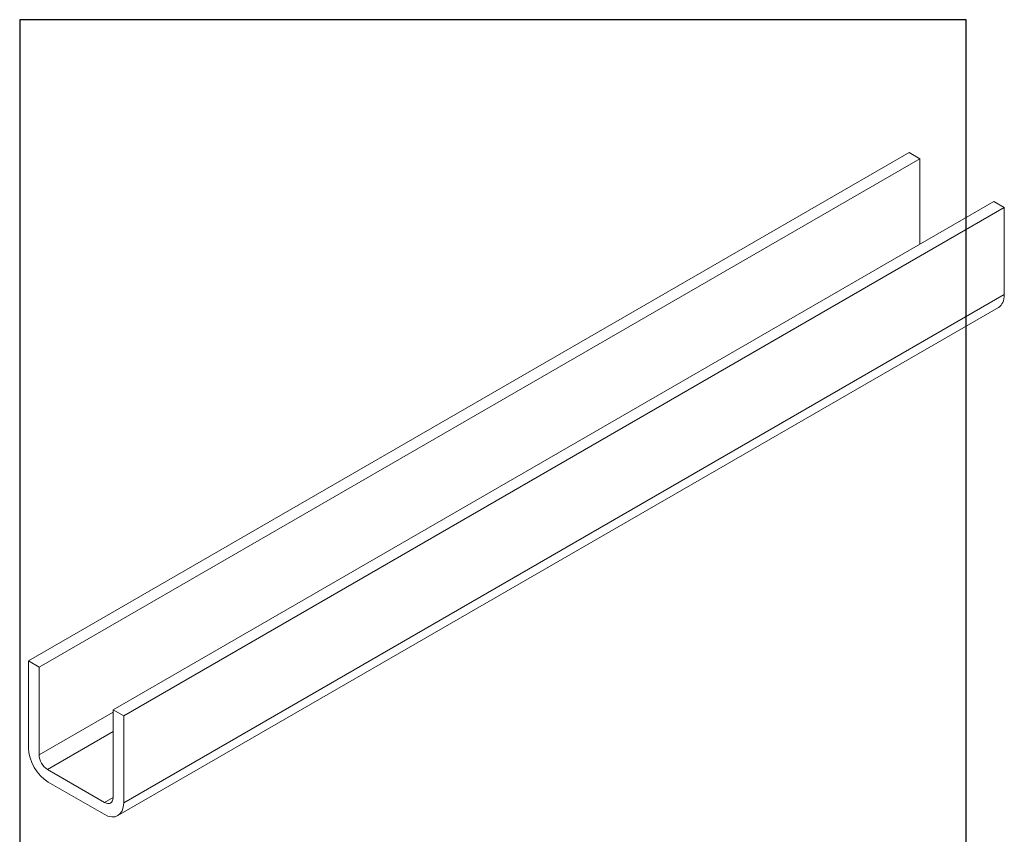
# Model space of a CAD drawing. Units: millimetres. Extents: x 10 to 208, y 10 to 287.
import ezdxf

# ---------------------------------------------------------------- set-up
doc = ezdxf.new("R2010")
doc.units = ezdxf.units.MM
doc.linetypes.add('CONTINUOUS_ACAD', pattern=[0])
doc.linetypes.add('DOUBLE_DASH_TRIPLE_DOT', pattern=[0.3984, 0.1181, -0.0295, 0.1181, -0.0295, 0.0049, -0.0295, 0.0049, -0.0295, 0.0049, -0.0295])
for name, color, linetype, lineweight in [('Hatch', 179, 'Continuous', 9), ('Sketch Geometry(ISO)', 7, 'Continuous', 50), ('Symbols(ISO)', 7, 'Continuous', 25), ('Visible Edges(ISO)', 7, 'Continuous', 18), ('Visible Tangent Edges(ISO)', 7, 'Continuous', 18)]:
    doc.layers.add(name, color=color, linetype=linetype, lineweight=lineweight)
doc.styles.add('Text Style168', font='romans.shx')
doc.styles.add('Text Style169', font='romans.shx')
doc.styles.add('Text Style171', font='romans.shx')
doc.styles.add('Text Style175', font='RomanS.shx')

# ---------------------------------------------------------------- blocks, each defined once
blk = doc.blocks.new('Borders PCH WEB A4')
at = {"layer": 'Hatch'}
h = blk.add_hatch(color=7, dxfattribs=at)
edge = h.paths.add_edge_path()
edge.add_line((85.12442361902842, 29.83952031839042), (90.12021436987985, 29.83952031839042))
edge.add_line((90.12021436987985, 29.83952031839042), (90.12021436987985, 30.31758642010827))
edge.add_line((90.12021436987985, 30.31758642010827), (89.57055771862744, 30.31758642010827))
edge.add_arc((89.57055771862744, 31.42300045759145), 1.105414037483174, 187.1935992801297, 270, ccw=False)
edge.add_line((88.47384473046571, 31.28457785877812), (88.47384473046571, 35.72725452681895))
edge.add_line((88.47384473046571, 35.72725452681895), (96.1605727076446, 35.72725452681895))
edge.add_line((96.16057270764459, 35.72725452681895), (96.16057270764459, 31.3089677253812))
edge.add_arc((94.99216056273015, 31.49643795118536), 1.183356254872823, 275.0002965615479, 350.8846571626673, ccw=False)
edge.add_line((95.09530295777266, 30.31758525797406), (93.99162909502387, 30.31758525797406))
edge.add_line((93.99162909502387, 30.31758525797407), (93.99162909502387, 29.83951915625621))
edge.add_line((93.99162909502387, 29.83951915625621), (99.53719586151921, 29.83951915625621))
edge.add_line((99.53719586151921, 29.83951915625621), (99.5371958615192, 30.31758525797406))
edge.add_line((99.5371958615192, 30.31758525797407), (98.9674855010898, 30.31758525797406))
edge.add_arc((98.9674855010898, 31.50824222299917), 1.190656965025106, 181.4776343176195, 270, ccw=False)
edge.add_line((97.77722446866589, 31.47753907892596), (97.77722446866588, 40.54104742202703))
edge.add_arc((98.9457575770492, 40.54104742202703), 1.168533108383337, 86.08926454031109, 180, ccw=False)
edge.add_line((99.02545413466942, 41.70685962135053), (99.32922171552742, 41.70685962135053))
edge.add_line((99.32922171552744, 41.70685962135053), (99.32922171552744, 42.14439631375073))
edge.add_line((99.32922171552744, 42.14439631375073), (94.1850959228365, 42.14439631375073))
edge.add_line((94.18509592283648, 42.14439631375073), (94.18509592283648, 41.70685962135053))
edge.add_line((94.18509592283648, 41.70685962135053), (95.06738178839349, 41.70685962135053))
edge.add_arc((95.06646109900245, 40.61274840008619), 1.094111608642142, 0, 89.9517858853174, ccw=False)
edge.add_line((96.16057270764458, 40.61274840008619), (96.16057270764459, 36.45263041054171))
edge.add_line((96.16057270764459, 36.45263041054171), (88.47384473046571, 36.45263041054172))
edge.add_line((88.47384473046573, 36.45263041054172), (88.47384473046571, 40.668399985546))
edge.add_arc((89.51257510724987, 40.668399985546), 1.038730376784162, 88.69180451568548, 180, ccw=False)
edge.add_line((89.53628966942384, 41.70685962135043), (90.12817817732348, 41.70685962135043))
edge.add_line((90.12817817732348, 41.70685962135043), (90.12817817732348, 42.14439631374835))
edge.add_line((90.12817817732348, 42.14439631374835), (85.3245838741066, 42.14439631374839))
edge.add_line((85.3245838741066, 42.14439631374839), (85.32458387410624, 41.70685962135043))
edge.add_line((85.32458387410625, 41.70685962135043), (85.89887128525437, 41.70685962135038))
edge.add_arc((85.78845899867551, 40.77781686597326), 0.935580736412567, 0, 83.22246050162357, ccw=False)
edge.add_line((86.72403973508807, 40.77781686597326), (86.72403973508808, 31.11571726131325))
edge.add_arc((85.89998462560148, 31.14206255560418), 0.8244761354959045, 270, 358.1688600767236, ccw=False)
edge.add_line((85.89998462560148, 30.31758642010828), (85.12442361902842, 30.31758642010828))
edge.add_line((85.12442361902842, 30.31758642010828), (85.12442361902842, 29.83952031839043))
h = blk.add_hatch(color=7, dxfattribs=at)
edge = h.paths.add_edge_path()
edge.add_line((102.1547912193991, 41.97010024424141), (102.154791219399, 41.62746438732523))
edge.add_line((102.154791219399, 41.62746438732523), (103.0602669398916, 41.62746438732523))
edge.add_arc((102.8331600320866, 40.91583622624238), 0.7469887463803611, -1.9346175598540185, 72.30019059474341, ccw=False)
edge.add_line((103.579722995987, 40.89061861035192), (103.579722995987, 34.1669504827082))
edge.add_arc((102.9573085340147, 34.12404022227598), 0.6238918599586445, -90, 3.943823415883287, ccw=False)
edge.add_line((102.9573085340147, 33.50014836231733), (101.8824085117055, 33.50014836231733))
edge.add_line((101.8824085117055, 33.50014836231733), (101.8824085117055, 33.12128352118614))
edge.add_line((101.8824085117055, 33.12128352118614), (109.4445507229238, 33.12128352118614))
edge.add_line((109.4445507229238, 33.12128352118614), (109.6264058462397, 35.31869959974696))
edge.add_line((109.6264058462397, 35.31869959974697), (109.3081593804369, 35.31869959974697))
edge.add_line((109.3081593804369, 35.31869959974697), (109.0050675082438, 34.31849641916067))
edge.add_arc((107.9829263150103, 34.84857097355368), 1.151412893848158, 270, 332.5890929486235, ccw=False)
edge.add_line((107.9829263150103, 33.69715807970553), (105.3997755668756, 33.69715807970555))
edge.add_arc((105.3997755668756, 34.27727935010004), 0.5801212703944942, 174.4236434720287, 270, ccw=False)
edge.add_line((104.8223996719788, 34.33365101280592), (104.8223996719788, 37.43188625703534))
edge.add_line((104.8223996719788, 37.43188625703533), (107.4789200117703, 37.43188625703533))
edge.add_arc((107.4035166768198, 36.74829132476935), 0.6877410081865025, 0, 83.70548581297908, ccw=False)
edge.add_line((108.0912576850063, 36.74829132476935), (108.0912576850063, 36.29702916093619))
edge.add_line((108.0912576850063, 36.29702916093619), (108.4317148223339, 36.29702916093619))
edge.add_line((108.4317148223339, 36.29702916093619), (108.4317148223339, 39.05473190445711))
edge.add_line((108.4317148223339, 39.05473190445711), (108.0912576850063, 39.05473190445711))
edge.add_line((108.0912576850063, 39.05473190445711), (108.0912576850063, 38.70548055206807))
edge.add_arc((107.4142779478781, 38.68787207572515), 0.677208699679247, -90, 1.4899470357826772, ccw=False)
edge.add_line((107.4142779478781, 38.0106633760459), (104.8223996719788, 38.01066337604589))
edge.add_line((104.8223996719788, 38.0106633760459), (104.8223996719788, 41.38053705784579))
edge.add_line((104.8223996719788, 41.38053705784579), (107.7927000194713, 41.38053705784579))
edge.add_arc((107.8978801512681, 40.68365869243439), 0.7047711091576075, 7.670400320452472, 98.58289354625498, ccw=False)
edge.add_line((108.5963451703341, 40.77772746219581), (108.7771229990136, 39.89000566875154))
edge.add_line((108.7771229990136, 39.89000566875155), (109.1308570939223, 39.92799053706638))
edge.add_line((109.1308570939223, 39.92799053706638), (108.9115701509106, 41.97010024424141))
edge.add_line((108.9115701509106, 41.97010024424141), (102.1547912193991, 41.97010024424141))
h = blk.add_hatch(color=7, dxfattribs=at)
edge = h.paths.add_edge_path()
edge.add_line((119.3021258490195, 41.97010024423226), (119.3021258490195, 41.6040588455903))
edge.add_line((119.3021258490195, 41.6040588455903), (120.1993209031724, 41.6040588455903))
edge.add_arc((120.0708873828183, 40.96732444950536), 0.6495582039418895, -7.846345629426423, 78.59607913227711, ccw=False)
edge.add_line((120.7143642528213, 40.87864875904135), (120.7143642528212, 35.11936028363493))
edge.add_line((120.7143642528212, 35.11936028363493), (114.1508259874092, 41.97010024423226))
edge.add_line((114.1508259874092, 41.97010024423226), (111.8901167513869, 41.97010024423226))
edge.add_line((111.8901167513869, 41.97010024423226), (111.8901167513869, 41.6040588455903))
edge.add_line((111.8901167513869, 41.6040588455903), (112.2991383716152, 41.6040588455902))
edge.add_arc((112.1386734304087, 40.00605731376577), 1.606037948826286, 55.15775084271161, 84.26580809388878, ccw=False)
edge.add_line((113.0562332922184, 41.32417786707858), (113.0562332922186, 33.99046377482))
edge.add_arc((112.4939092605523, 34.04463735811942), 0.5649275119135967, 269.9999999999982, 354.49717958116054, ccw=False)
edge.add_line((112.4939092605523, 33.47970984620581), (111.8798712955539, 33.47970984620582))
edge.add_line((111.8798712955539, 33.47970984620582), (111.8798712955539, 33.12128352118615))
edge.add_line((111.8798712955539, 33.12128352118614), (115.2123756143386, 33.12128352118614))
edge.add_line((115.2123756143386, 33.12128352118614), (115.2123756143386, 33.47970984620581))
edge.add_line((115.2123756143386, 33.47970984620582), (114.4433938382244, 33.47970984620582))
edge.add_arc((114.4433938382244, 34.14246580113967), 0.6627559549338308, 183.3388980413414, 270, ccw=False)
edge.add_line((113.781762907287, 34.10386571011405), (113.7817629072868, 40.59237604156084))
edge.add_line((113.7817629072868, 40.59237604156084), (121.0561519425781, 32.99968051091815))
edge.add_line((121.0561519425781, 32.99968051091815), (121.3807309808982, 32.99968051091815))
edge.add_line((121.3807309808982, 32.99968051091815), (121.3807309808982, 41.01826591397906))
edge.add_arc((121.9666849959759, 41.01826591397906), 0.5859540150776762, 91.3435112152971, 180, ccw=False)
edge.add_line((121.9529463985238, 41.6040588455903), (122.698224284294, 41.6040588455903))
edge.add_line((122.6982242842941, 41.6040588455903), (122.6982242842941, 41.97010024423226))
edge.add_line((122.6982242842941, 41.97010024423226), (119.3021258490195, 41.97010024423226))
h = blk.add_hatch(color=7, dxfattribs=at)
edge = h.paths.add_edge_path(flags=0)
edge.add_arc((127.4121233785852, 34.05344370007729), 0.5657747847795487, 183.5630728646946, 270)
edge.add_line((127.4121233785852, 33.48766891529775), (129.2967718760781, 33.48766891529775))
edge.add_arc((128.6383138931824, 37.58682170857503), 4.151700921052972, 279.1256196326258, 444.7832579466123)
edge.add_line((129.0158013944008, 41.72132575674042), (126.8474422423256, 41.72132575674042))
edge.add_line((126.8474422423256, 41.72132575674042), (126.8474422423256, 34.01828233712216))
edge = h.paths.add_edge_path()
edge.add_line((124.3981126085731, 33.13340178117039), (124.3981126085731, 33.48766891529775))
edge.add_line((124.3981126085731, 33.48766891529775), (124.9975881118955, 33.48766891529775))
edge.add_arc((124.9975881118954, 34.18828623806311), 0.7006173227653628, 270.0000000000014, 353.024809413329)
edge.add_line((125.6930200458687, 34.10320358313766), (125.6930200458687, 40.8351095659028))
edge.add_arc((124.8019237182615, 40.8351095659028), 0.891096327607208, 0, 84.00085025510522)
edge.add_line((124.8950554967923, 41.72132575674042), (124.324815961179, 41.72132575674042))
edge.add_line((124.324815961179, 41.72132575674042), (124.324815961179, 41.97786402628091))
edge.add_line((124.324815961179, 41.97786402628091), (129.0158013944008, 41.97786402628091))
edge.add_arc((129.5605390499925, 37.56847517638674), 4.44290998592033, -93.4035435467083, 97.04265920423228, ccw=False)
edge.add_line((129.2967718760781, 33.13340178117039), (124.3981126085731, 33.13340178117038))
h = blk.add_hatch(color=7, dxfattribs=at)
edge = h.paths.add_edge_path()
edge.add_line((142.3185929658184, 39.05175935219841), (142.3185929658184, 38.70250799980936))
edge.add_arc((141.6416132286902, 38.68489952346644), 0.677208699679247, -90, 1.4899470357826772, ccw=False)
edge.add_line((141.6416132286902, 38.0076908237872), (139.0497349527908, 38.00769082378719))
edge.add_line((139.0497349527908, 38.00769082378719), (139.0497349527908, 41.37756450558708))
edge.add_line((139.0497349527908, 41.37756450558708), (142.0200353002834, 41.37756450558707))
edge.add_arc((142.1252154320802, 40.68068614017569), 0.7047711091576075, 7.670400320452472, 98.58289354625498, ccw=False)
edge.add_line((142.8236804511462, 40.77475490993709), (143.0044582798257, 39.88703311649284))
edge.add_line((143.0044582798257, 39.88703311649284), (143.3581923747342, 39.92501798480765))
edge.add_line((143.3581923747342, 39.92501798480765), (143.1389054317227, 41.9671276919827))
edge.add_line((143.1389054317227, 41.9671276919827), (136.3821265002112, 41.9671276919827))
edge.add_line((136.3821265002112, 41.9671276919827), (136.3821265002111, 41.62449183506654))
edge.add_line((136.3821265002111, 41.62449183506653), (137.2876022207036, 41.62449183506653))
edge.add_arc((137.0604953128987, 40.91286367398367), 0.7469887463803611, -1.9346175598540185, 72.30019059474341, ccw=False)
edge.add_line((137.8070582767991, 40.88764605809322), (137.8070582767991, 34.1639779304495))
edge.add_arc((137.1846438148267, 34.12106767001728), 0.6238918599586445, -90, 3.943823415883287, ccw=False)
edge.add_line((137.1846438148267, 33.49717581005863), (136.1097437925176, 33.49717581005862))
edge.add_line((136.1097437925176, 33.49717581005862), (136.1097437925176, 33.11831096892745))
edge.add_line((136.1097437925176, 33.11831096892745), (143.6718860037359, 33.11831096892745))
edge.add_line((143.6718860037359, 33.11831096892745), (143.8537411270518, 35.3157270474883))
edge.add_line((143.8537411270517, 35.31572704748831), (143.535494661249, 35.31572704748827))
edge.add_line((143.535494661249, 35.31572704748827), (143.2324027890559, 34.31552386690196))
edge.add_arc((142.2102615958223, 34.84559842129498), 1.151412893848158, 270, 332.5890929486235, ccw=False)
edge.add_line((142.2102615958223, 33.69418552744684), (139.6271108476878, 33.69418552744682))
edge.add_arc((139.6271108476876, 34.27430679784133), 0.5801212703944942, 174.4236434720562, 270.00000000001927, ccw=False)
edge.add_line((139.049734952791, 34.33067846054691), (139.0497349527909, 37.42891370477663))
edge.add_line((139.0497349527908, 37.42891370477663), (141.7062552925825, 37.42891370477666))
edge.add_arc((141.6308519576318, 36.74531877251064), 0.6877410081865025, 0, 83.70548581296572, ccw=False)
edge.add_line((142.3185929658183, 36.74531877251035), (142.3185929658183, 36.29405660867749))
edge.add_line((142.3185929658183, 36.29405660867749), (142.6590501031464, 36.2940566086772))
edge.add_line((142.6590501031464, 36.2940566086772), (142.659050103146, 39.0517593521984))
edge.add_line((142.659050103146, 39.05175935219841), (142.3185929658184, 39.05175935219841))
h = blk.add_hatch(color=7, dxfattribs=at)
edge = h.paths.add_edge_path(flags=0)
edge.add_line((148.540817945555, 41.70739500424215), (148.540817945555, 37.14319332318921))
edge.add_line((148.540817945555, 37.14319332318921), (150.161887628294, 37.14319332318921))
edge.add_arc((149.7024653346136, 39.41099089891019), 2.313865745538523, 281.4522871515731, 442.9565641102319)
edge.add_line((149.986195617437, 41.70739500424215), (148.540817945555, 41.70739500424215))
edge = h.paths.add_edge_path()
edge.add_line((155.109905556091, 32.99773196157084), (156.8367888092441, 32.99773196157085))
edge.add_line((156.8367888092441, 32.99773196157085), (156.8367888092441, 33.26958830489685))
edge.add_arc((156.8367888092441, 35.97495469715656), 2.705366392259709, 238.5251126944697, 270, ccw=False)
edge.add_arc((157.1492256200603, 37.11724892920301), 3.856864382510258, 220.7094033077353, 243.4327312077848, ccw=False)
edge.add_arc((144.6020344191326, 26.32137869055188), 12.69556206325385, 40.70940330773501, 47.7611590700948)
edge.add_arc((140.9828681073054, 24.27141303148241), 16.6969331544594, 43.29080613025121, 51.03987823246248)
edge.add_arc((150.9572895856641, 39.53199939728282), 2.336888734327936, 282.9642598519832, 382.7019303784485)
edge.add_arc((150.5171197140356, 39.12637848801547), 2.906690505091035, 26.73269879166254, 100.5244953658556)
edge.add_line((149.986195617437, 41.98416946988196), (145.9268370495982, 41.98416946988196))
edge.add_line((145.9268370495982, 41.98416946988196), (145.9268370495982, 41.70739500424215))
edge.add_line((145.9268370495982, 41.70739500424215), (146.4220486991636, 41.70739500424215))
edge.add_arc((146.3368756844528, 40.7212546308712), 0.9898117388812397, 14.459869540676493, 85.06360990480408, ccw=False)
edge.add_line((147.2953329304226, 40.96841244700325), (147.2953329304226, 34.19004908333223))
edge.add_arc((146.5376590263893, 34.23000561713436), 0.7587267422772337, 283.75797971190826, 356.9812580249066, ccw=False)
edge.add_line((146.7181003087161, 33.49304753618342), (145.9568677432127, 33.49304753618342))
edge.add_line((145.9568677432127, 33.49304753618342), (145.9568677432127, 33.11621294359638))
edge.add_line((145.9568677432127, 33.11621294359638), (149.9136308709488, 33.11621294359638))
edge.add_line((149.9136308709488, 33.11621294359638), (149.9136308709488, 33.49304753618342))
edge.add_line((149.9136308709488, 33.49304753618342), (149.0774973948495, 33.49304753618342))
edge.add_arc((149.2317352488415, 34.23266573894872), 0.7555292194652673, 203.8678355571255, 258.2205207993906, ccw=False)
edge.add_line((148.540817945555, 33.92695724792318), (148.540817945555, 36.82939443260041))
edge.add_line((148.540817945555, 36.82939443260041), (150.161887628294, 36.82939443260041))
edge.add_arc((145.05749783371, 29.20567244294297), 9.174744255326107, 40.13297681672549, 56.19609361297648, ccw=False)
edge.add_arc((158.876251467725, 40.90690879441195), 8.932670134752644, 220.3838915613148, 231.5920830405884)
edge.add_arc((155.772891204607, 36.50036177452046), 3.564823358415056, 226.6714173869075, 259.2817293774281)
h = blk.add_hatch(color=7, dxfattribs=at)
edge = h.paths.add_edge_path()
edge.add_line((160.6479774396502, 39.26244441350283), (160.4444259469803, 39.42251630014579))
edge.add_arc((161.2312554746254, 40.42306879057799), 1.272873124739543, 108.57817880256019, 231.8186647129067, ccw=False)
edge.add_arc((161.5530162788555, 39.46577000957755), 2.282799345432781, 15.209603933257199, 108.5781788025578, ccw=False)
edge.add_line((163.7558549448599, 40.06466454375236), (164.10721567289, 40.06466454375236))
edge.add_line((164.10721567289, 40.06466454375236), (163.7996543556429, 41.96446463385914))
edge.add_line((163.7996543556429, 41.96446463385914), (163.5697074490312, 41.96446463385914))
edge.add_line((163.5697074490312, 41.96446463385914), (163.4020199525485, 41.8038070543676))
edge.add_line((163.4020199525485, 41.8038070543676), (163.142663193898, 41.80380705436761))
edge.add_arc((161.4701380824508, 38.62456231685784), 3.592344269332347, 62.25220845887819, 110.8096881097972)
edge.add_arc((160.9124442066014, 40.091954325089), 2.022547542051842, 110.8096881097966, 229.7592170607356)
edge.add_arc((167.9276104182948, 47.3807604566268), 12.13538957445692, 226.7060885191224, 242.2640809537411)
edge.add_arc((161.3299597988683, 34.83320672820006), 2.041002712150211, -10.157440486262715, 62.26408095374143, ccw=False)
edge.add_arc((161.4963816346599, 35.3735633764681), 2.050774512687569, 264.6808863508768, 333.9597539938773, ccw=False)
edge.add_arc((161.5364623132012, 35.80405851622432), 2.483131455671091, 190.0296489176695, 264.6808863508766, ccw=False)
edge.add_line((159.091278660378, 35.37160189399552), (158.7827946941463, 35.37160189399552))
edge.add_line((158.7827946941462, 35.37160189399552), (159.1500680314156, 33.10296185342283))
edge.add_line((159.1500680314156, 33.10296185342283), (159.3735558034684, 33.10296185342283))
edge.add_line((159.3735558034684, 33.10296185342283), (159.4283890898879, 33.28391169903226))
edge.add_arc((159.6330425367475, 32.86491159904763), 0.4663090360465237, 65.30020117333157, 116.0324066010512, ccw=False)
edge.add_arc((161.8140380420993, 39.47165532283664), 6.494263125210723, 252.1918822162923, 273.9856636166399)
edge.add_arc((162.0862808614568, 35.37085123246108), 2.384492125826144, 274.3088400476872, 365.8124657135003)
edge.add_arc((162.1212399354459, 35.3744099303153), 2.349352387856274, 5.812465713500849, 56.96974444854591)
edge.add_arc((172.7558217436041, 53.70760387544598), 18.84840909917213, 230.0304671335736, 240.2461455100654, ccw=False)
h = blk.add_hatch(color=7, dxfattribs=at)
edge = h.paths.add_edge_path(flags=0)
edge.add_arc((172.0675676127221, 38.34437756967243), 3.407244478276231, 36.26259189651417, 85.28533039672878)
edge.add_arc((172.0529366637332, 38.16697410357546), 3.58525024911397, 85.28533039672847, 183.8704455164119)
edge.add_arc((172.6174459292001, 37.37486696252653), 4.177955851326372, 172.4340468239057, 259.8572405806372)
edge.add_arc((172.7919859789266, 51.72678793767909), 18.48700825017531, 267.1776652275068, 267.8936768180174)
edge.add_arc((172.2421477821939, 36.77693828387718), 3.527050806590522, 267.8936768180172, 344.2786924858667)
edge.add_arc((170.5717924706308, 37.24712431901378), 5.262320749425029, 344.2786924858665, 396.2625918965146)
edge = h.paths.add_edge_path()
edge.add_arc((172.2881453734119, 38.38183346095937), 5.460249349820256, 267.5537157622908, 278.6905453670297)
edge.add_arc((172.6210062620611, 37.55776597074917), 4.599897721625063, 276.1421716975607, 442.8928695938044)
edge.add_arc((172.7637841895103, -9.954992033700396), 52.07905779243873, 89.53094387807676, 91.6265072912272)
edge.add_arc((171.652425464485, 37.51332019972516), 4.604400491663247, 94.56991720728446, 275.0170075405732)
h = blk.add_hatch(color=7, dxfattribs=at)
edge = h.paths.add_edge_path()
edge.add_line((194.0232474083052, 42.12081822737388), (189.374908370251, 42.12081822737388))
edge.add_line((189.3749083702509, 42.12081822737388), (189.3749083702509, 41.73122328531365))
edge.add_line((189.3749083702509, 41.73122328531364), (190.0806148606268, 41.73122328531364))
edge.add_arc((190.1499363255331, 40.5818785129641), 1.151433398518552, 14.232977553526723, 93.45155061879859, ccw=False)
edge.add_line((191.2660253227426, 40.86497606069582), (191.266025322743, 32.47326338192227))
edge.add_line((191.266025322743, 32.47326338192227), (182.0229222769413, 42.12081822737389))
edge.add_line((182.0229222769413, 42.12081822737389), (178.9709006007346, 42.12081822737388))
edge.add_line((178.9709006007346, 42.12081822737388), (178.9709006007346, 41.69538822606449))
edge.add_line((178.9709006007346, 41.69538822606449), (179.4030407309133, 41.69538822606449))
edge.add_arc((179.2845704708843, 39.36965923476694), 2.328744413514125, 56.60696756582308, 87.08393193775288, ccw=False)
edge.add_line((180.5662629877749, 41.31396240958821), (180.5662629877749, 31.25937940638551))
edge.add_arc((179.4685390873549, 31.39820434497361), 1.106467408072777, 269.37633791693435, 352.7922856076719, ccw=False)
edge.add_line((179.4564954752804, 30.2918024846464), (178.8830555747337, 30.2918024846464))
edge.add_line((178.8830555747337, 30.2918024846464), (178.8830555747337, 29.83112863370736))
edge.add_line((178.8830555747337, 29.83112863370736), (183.5316735189298, 29.83112863370736))
edge.add_line((183.5316735189298, 29.83112863370736), (183.5316735189298, 30.2918024846464))
edge.add_line((183.5316735189298, 30.2918024846464), (182.5445732629956, 30.2918024846464))
edge.add_arc((182.6757822558207, 31.40832659917116), 1.124207230946981, 183.4485971136698, 263.29759294045107, ccw=False)
edge.add_line((181.5536107771009, 31.34070211794372), (181.5536107771008, 40.34473639418196))
edge.add_line((181.5536107771007, 40.34473639418196), (191.7274563618655, 29.72571237358943))
edge.add_line((191.7274563618656, 29.72571237358943), (192.2505130215134, 29.72571237358905))
edge.add_line((192.2505130215134, 29.72571237358905), (192.2505130215134, 41.05003346921343))
edge.add_arc((193.1925794818321, 40.74413677832381), 0.9904857400057274, 94.7481919453868, 162.0109621267226, ccw=False)
edge.add_line((193.1105902820963, 41.73122328531364), (194.0232474083051, 41.73122328531364))
edge.add_line((194.0232474083052, 41.73122328531364), (194.0232474083052, 42.12081822737387))
for color, points in [(1, [(128.7494049999524, 30.36864548668034), (128.7494049999524, 29.8570653638408), (101.780234499479, 29.85706536384079), (101.780234499479, 30.36864548668034)]), (1, [(146.8056977643303, 30.47124551584519), (145.8056779048927, 31.51502338921306), (140.6713914942846, 31.51502338921296), (141.5059420923931, 30.64395523962508), (135.9038086384247, 30.64395523962508), (136.7383592365332, 31.51502338921294), (131.6040728259252, 31.51502338921294), (130.6040529664876, 30.47124551584519)]), (7, [(136.7383592365332, 28.81328749047306), (131.6040728259252, 28.81328749047306), (130.6040529664876, 29.85706536384081), (146.8056977643305, 29.8570653638408), (145.8056779048929, 28.81328749047306), (140.6713914942849, 28.81328749047306), (141.5059420923931, 29.68435564006092), (135.9038086384247, 29.68435564006092)]), (1, [(175.6295162313388, 30.36864548668034), (148.6603457308655, 30.36864548668034), (148.6603457308655, 29.85706536384079), (175.6295162313388, 29.85706536384079)])]:
    blk.add_hatch(color=color, dxfattribs=at).paths.add_polyline_path(points)
at = {"layer": 'Sketch Geometry(ISO)', "color": 7, "linetype": 'CONTINUOUS_ACAD', "lineweight": 25}
for p, q in [((10, 287), (9.999999999999998, 10)), ((9.999999999999416, 45.00000000000001), (199.9999999999994, 45.00000000000024)), ((9.999999999999458, 10.00000000000001), (9.999999999999416, 45.00000000000001)), ((80, 10.00000000000009), (80, 45)), ((200, 10.00000000000023), (200, 45.00000000000024))]:
    blk.add_line(p, q, dxfattribs=at)
at = {"layer": 'Sketch Geometry(ISO)', "color": 7, "linetype": 'Continuous', "lineweight": 25}
for p, q in [((200, 287), (10, 287)), ((200, 10.00000000000023), (200, 287)), ((9.999999999999998, 10), (200, 10.00000000000023))]:
    blk.add_line(p, q, dxfattribs=at)
at = {"layer": 'Sketch Geometry(ISO)', "color": 7, "linetype": 'CONTINUOUS_ACAD', "lineweight": 18}
for p, q in [((85.3245838741066, 42.14439631374839), (90.12817817732348, 42.14439631374835)), ((85.32458387410625, 41.70685962135043), (85.3245838741066, 42.14439631374839)), ((85.89887128525436, 41.70685962135038), (85.32458387410625, 41.70685962135043)), ((90.12817817732348, 41.70685962135043), (89.48886054507591, 41.70685962135043)), ((90.12817817732348, 42.14439631374835), (90.12817817732348, 41.70685962135043)), ((94.18509592283648, 41.70685962135053), (94.18509592283648, 42.14439631375073)), ((94.18509592283648, 42.14439631375073), (99.32922171552744, 42.14439631375073)), ((94.18509592283648, 41.70685962135053), (95.06738178839349, 41.70685962135053)), ((99.32922171552744, 41.70685962135053), (98.866061019429, 41.70685962135053)), ((99.32922171552744, 42.14439631375073), (99.32922171552744, 41.70685962135053)), ((102.154791219399, 41.62746438732523), (102.1547912193991, 41.97010024424141)), ((102.1547912193991, 41.97010024424141), (108.9115701509106, 41.97010024424141)), ((103.0602669398916, 41.62746438732523), (102.154791219399, 41.62746438732523)), ((108.9115701509106, 41.97010024424141), (109.1308570939223, 39.92799053706638)), ((111.8901167513869, 41.97010024423226), (114.1508259874092, 41.97010024423226)), ((111.8901167513869, 41.6040588455903), (111.8901167513869, 41.97010024423226)), ((112.2991383716152, 41.6040588455902), (111.8901167513869, 41.6040588455903)), ((120.7143642528212, 35.11936028363493), (114.1508259874092, 41.97010024423226)), ((119.3021258490195, 41.6040588455903), (119.3021258490195, 41.97010024423226)), ((119.3021258490195, 41.97010024423226), (122.6982242842941, 41.97010024423226)), ((120.1993209031724, 41.6040588455903), (119.3021258490195, 41.6040588455903)), ((122.6982242842941, 41.6040588455903), (121.9529463985238, 41.6040588455903)), ((122.6982242842941, 41.97010024423226), (122.6982242842941, 41.6040588455903)), ((124.324815961179, 41.72132575674042), (124.324815961179, 41.97786402628091)), ((124.324815961179, 41.97786402628091), (129.0158013944008, 41.97786402628091)), ((124.8950554967923, 41.72132575674042), (124.324815961179, 41.72132575674042)), ((126.8474422423256, 41.72132575674042), (126.8474422423256, 34.01828233712216)), ((129.0158013944008, 41.72132575674042), (126.8474422423256, 41.72132575674042)), ((136.3821265002112, 41.9671276919827), (143.1389054317227, 41.9671276919827)), ((136.3821265002111, 41.62449183506653), (136.3821265002112, 41.9671276919827)), ((137.2876022207037, 41.62449183506653), (136.3821265002111, 41.62449183506653)), ((143.1389054317227, 41.9671276919827), (143.3581923747342, 39.92501798480765)), ((145.9268370495982, 41.98416946988196), (149.986195617437, 41.98416946988196)), ((145.9268370495982, 41.70739500424215), (145.9268370495982, 41.98416946988196)), ((146.4220486991636, 41.70739500424215), (145.9268370495982, 41.70739500424215)), ((149.986195617437, 41.70739500424215), (148.540817945555, 41.70739500424215)), ((148.540817945555, 37.14319332318921), (148.540817945555, 41.70739500424215)), ((163.4020199525485, 41.8038070543676), (163.142663193898, 41.80380705436761)), ((163.5697074490312, 41.96446463385914), (163.4020199525485, 41.8038070543676)), ((163.5697074490312, 41.96446463385914), (163.7996543556429, 41.96446463385914)), ((163.7996543556429, 41.96446463385914), (164.10721567289, 40.06466454375236)), ((178.9709006007346, 41.69538822606449), (178.9709006007346, 42.12081822737388)), ((178.9709006007346, 42.12081822737388), (182.0229222769413, 42.12081822737389)), ((179.4030407309133, 41.69538822606449), (178.9709006007346, 41.69538822606449)), ((182.0229222769413, 42.12081822737389), (191.266025322743, 32.47326338192227)), ((189.3749083702509, 41.73122328531364), (189.3749083702509, 42.12081822737388)), ((189.3749083702509, 42.12081822737388), (194.0232474083052, 42.12081822737388)), ((190.2192577904394, 41.73122328531364), (189.3749083702509, 41.73122328531364)), ((194.0232474083052, 41.73122328531364), (193.1105902820963, 41.73122328531364)), ((194.0232474083052, 42.12081822737388), (194.0232474083052, 41.73122328531364)), ((86.72403973508807, 40.77781686597326), (86.72403973508808, 31.11571726131325)), ((88.47384473046573, 36.45263041054172), (88.47384473046571, 40.668399985546)), ((96.16057270764458, 40.61274840008619), (96.16057270764459, 36.45263041054171)), ((97.77722446866588, 40.54104742202703), (97.77722446866589, 31.47753907892596)), ((103.579722995987, 40.94105384213363), (103.579722995987, 34.1669504827082)), ((104.8223996719788, 41.38053705784579), (104.8223996719788, 38.0106633760459)), ((104.8223996719788, 41.38053705784579), (107.7927000194713, 41.38053705784579)), ((108.7771229990136, 39.89000566875155), (108.5963451703341, 40.77772746219581)), ((109.1308570939223, 39.92799053706638), (108.7771229990136, 39.89000566875155)), ((113.0562332922186, 33.99046377482), (113.0562332922184, 41.32417786707858)), ((121.0561519425781, 32.99968051091815), (113.7817629072868, 40.59237604156084)), ((113.7817629072868, 40.59237604156084), (113.781762907287, 34.10386571011405)), ((120.7143642528213, 41.05600013996931), (120.7143642528212, 35.11936028363493)), ((121.3807309808982, 32.99968051091815), (121.3807309808982, 41.01826591397906)), ((125.6930200458687, 34.10320358313766), (125.6930200458687, 40.8351095659028)), ((137.8070582767991, 40.93808128987492), (137.8070582767991, 34.1639779304495)), ((139.0497349527908, 41.37756450558708), (142.0200353002834, 41.37756450558707)), ((139.0497349527908, 41.37756450558708), (139.0497349527908, 38.00769082378719)), ((143.0044582798257, 39.88703311649284), (142.8236804511462, 40.77475490993709)), ((143.3581923747342, 39.92501798480765), (143.0044582798257, 39.88703311649284)), ((147.2953329304226, 40.96841244700325), (147.2953329304226, 34.19004908333223)), ((164.10721567289, 40.06466454375236), (163.7558549448599, 40.06466454375236)), ((180.5662629877749, 31.25937940638551), (180.5662629877749, 41.31396240958821)), ((181.5536107771007, 40.34473639418196), (191.7274563618656, 29.72571237358943)), ((181.5536107771007, 40.34473639418196), (181.5536107771009, 31.34070211794372)), ((191.266025322743, 32.47326338192227), (191.2660253227426, 40.86497606069582)), ((192.2505130215134, 41.05003346921343), (192.2505130215134, 29.72571237358905)), ((104.8223996719788, 38.0106633760459), (107.4142779478781, 38.0106633760459)), ((108.0912576850063, 39.05473190445711), (108.4317148223339, 39.05473190445711)), ((108.0912576850063, 38.67026359938223), (108.0912576850063, 39.05473190445711)), ((108.4317148223339, 39.05473190445711), (108.4317148223339, 36.29702916093619)), ((139.0497349527908, 38.00769082378719), (141.6416132286902, 38.0076908237872)), ((142.3185929658184, 38.66729104712353), (142.3185929658184, 39.05175935219841)), ((142.3185929658184, 39.05175935219841), (142.659050103146, 39.05175935219841)), ((142.659050103146, 39.05175935219841), (142.6590501031464, 36.2940566086772)), ((160.4444259469803, 39.42251630014579), (160.6479774396502, 39.26244441350283)), ((88.47384473046573, 36.45263041054172), (96.16057270764459, 36.45263041054171)), ((96.16057270764459, 35.72725452681895), (88.47384473046571, 35.72725452681895)), ((88.47384473046571, 31.28457785877812), (88.47384473046571, 35.72725452681895)), ((96.16057270764459, 35.72725452681895), (96.16057270764459, 31.30896772538119)), ((104.8223996719788, 37.43188625703533), (104.8223996719788, 34.33365101280592)), ((107.4789200117702, 37.43188625703533), (104.8223996719788, 37.43188625703533)), ((108.0912576850063, 36.29702916093619), (108.0912576850063, 36.74829132476935)), ((108.4317148223339, 36.29702916093619), (108.0912576850063, 36.29702916093619)), ((141.7062552925825, 37.42891370477665), (139.0497349527908, 37.42891370477663)), ((139.0497349527908, 37.42891370477663), (139.049734952791, 34.33067846054691)), ((142.3185929658183, 36.29405660867749), (142.3185929658183, 36.74531877251035)), ((142.6590501031464, 36.2940566086772), (142.3185929658183, 36.29405660867749)), ((148.540817945555, 37.14319332318921), (150.161887628294, 37.14319332318921)), ((148.540817945555, 33.92695724792318), (148.540817945555, 36.82939443260041)), ((150.161887628294, 36.82939443260041), (148.540817945555, 36.82939443260041)), ((105.3997755668756, 33.69715807970555), (107.9829263150103, 33.69715807970553)), ((109.3081593804369, 35.31869959974697), (109.0050675082438, 34.31849641916066)), ((109.3081593804369, 35.31869959974697), (109.6264058462397, 35.31869959974697)), ((109.6264058462397, 35.31869959974697), (109.4445507229238, 33.12128352118614)), ((139.6271108476878, 33.69418552744682), (142.2102615958223, 33.69418552744684)), ((143.535494661249, 35.31572704748827), (143.2324027890559, 34.31552386690196)), ((143.535494661249, 35.31572704748827), (143.8537411270517, 35.31572704748831)), ((143.8537411270517, 35.31572704748831), (143.6718860037359, 33.11831096892745)), ((158.7827946941462, 35.37160189399552), (159.091278660378, 35.37160189399552)), ((158.7827946941462, 35.37160189399552), (159.1500680314156, 33.10296185342283)), ((37.99999999999946, 9.999999999999876), (37.99999999999943, 32.00000000000004)), ((101.8824085117055, 33.12128352118614), (101.8824085117055, 33.50014836231733)), ((101.8824085117055, 33.50014836231733), (102.9573085340147, 33.50014836231733)), ((109.4445507229238, 33.12128352118614), (101.8824085117055, 33.12128352118614)), ((112.4939092605523, 33.47970984620581), (111.8798712955539, 33.47970984620582)), ((111.8798712955539, 33.47970984620582), (111.8798712955539, 33.12128352118614)), ((111.8798712955539, 33.12128352118614), (115.2123756143386, 33.12128352118614)), ((115.2123756143386, 33.47970984620582), (114.4433938382244, 33.47970984620582)), ((115.2123756143386, 33.12128352118614), (115.2123756143386, 33.47970984620582)), ((121.0561519425781, 32.99968051091815), (121.3807309808982, 32.99968051091815)), ((124.3981126085731, 33.48766891529775), (124.9975881118955, 33.48766891529775)), ((124.3981126085731, 33.13340178117039), (124.3981126085731, 33.48766891529775)), ((129.2967718760781, 33.13340178117039), (124.3981126085731, 33.13340178117039)), ((127.4121233785852, 33.48766891529775), (129.2967718760781, 33.48766891529775)), ((136.1097437925176, 33.11831096892745), (136.1097437925176, 33.49717581005862)), ((136.1097437925176, 33.49717581005862), (137.1846438148267, 33.49717581005863)), ((143.6718860037359, 33.11831096892745), (136.1097437925176, 33.11831096892745)), ((145.9568677432127, 33.49304753618342), (146.7181003087161, 33.49304753618342)), ((145.9568677432127, 33.11621294359638), (145.9568677432127, 33.49304753618342)), ((149.9136308709488, 33.11621294359638), (145.9568677432127, 33.11621294359638)), ((149.0774973948495, 33.49304753618342), (149.9136308709488, 33.49304753618342)), ((149.9136308709488, 33.49304753618342), (149.9136308709488, 33.11621294359638)), ((155.109905556091, 32.99773196157084), (155.109905556091, 32.99968051091815)), ((156.8367888092441, 32.99773196157085), (155.109905556091, 32.99773196157084)), ((156.8367888092441, 33.26958830489685), (156.8367888092441, 32.99773196157085)), ((159.1500680314156, 33.10296185342283), (159.3735558034684, 33.10296185342283)), ((159.3735558034684, 33.10296185342283), (159.4283890898879, 33.28391169903226)), ((85.12442361902842, 30.31758642010828), (85.89998462560148, 30.31758642010828)), ((85.12442361902842, 29.83952031839042), (85.12442361902842, 30.31758642010828)), ((90.12021436987985, 29.83952031839042), (85.12442361902842, 29.83952031839042)), ((89.57055771862743, 30.31758642010827), (90.12021436987985, 30.31758642010827)), ((90.12021436987985, 30.31758642010827), (90.12021436987985, 29.83952031839042)), ((93.99162909502387, 29.83951915625621), (93.99162909502387, 30.31758525797407)), ((93.99162909502387, 30.31758525797407), (95.09530295777266, 30.31758525797406)), ((99.53719586151921, 29.83951915625621), (93.99162909502387, 29.83951915625621)), ((98.9674855010898, 30.31758525797406), (99.5371958615192, 30.31758525797407)), ((99.5371958615192, 30.31758525797407), (99.53719586151921, 29.83951915625621)), ((130.6040529664876, 29.85706536384081), (131.6040728259252, 28.81328749047306)), ((130.6040529664876, 29.85706536384081), (146.8056977643305, 29.8570653638408)), ((136.7383592365332, 28.81328749047306), (135.9038086384247, 29.68435564006092)), ((135.9038086384247, 29.68435564006092), (141.5059420923931, 29.68435564006092)), ((140.6713914942849, 28.81328749047306), (141.5059420923931, 29.68435564006092)), ((146.8056977643305, 29.8570653638408), (145.8056779048929, 28.81328749047306)), ((178.8830555747337, 29.83112863370736), (178.8830555747337, 30.2918024846464)), ((178.8830555747337, 30.2918024846464), (179.4805826994282, 30.2918024846464)), ((183.5316735189298, 29.83112863370736), (178.8830555747337, 29.83112863370736)), ((182.5445732629956, 30.2918024846464), (183.5316735189298, 30.2918024846464)), ((183.5316735189298, 30.2918024846464), (183.5316735189298, 29.83112863370736)), ((192.2505130215134, 29.72571237358905), (191.7274563618656, 29.72571237358943)), ((131.6040728259252, 28.81328749047306), (136.7383592365332, 28.81328749047306)), ((145.8056779048929, 28.81328749047306), (140.6713914942849, 28.81328749047306))]:
    blk.add_line(p, q, dxfattribs=at)
at = {"layer": 'Sketch Geometry(ISO)', "linetype": 'CONTINUOUS_ACAD', "lineweight": 18}
for p, q in [((9.999999999999083, 32.00000000000001), (79.99999999999909, 32.00000000000009)), ((9.99999999999931, 26.50000000000001), (79.9999999999994, 26.50000000000009)), ((9.999999999999536, 21.00000000000001), (79.99999999999955, 21.00000000000009)), ((9.999999999999764, 15.50000000000001), (80, 15.50000000000009))]:
    blk.add_line(p, q, dxfattribs=at)
at = {"layer": 'Sketch Geometry(ISO)', "color": 1, "linetype": 'CONTINUOUS_ACAD', "lineweight": 18}
for p, q in [((101.780234499479, 29.85706536384079), (101.780234499479, 30.36864548668034)), ((101.780234499479, 30.36864548668034), (128.7494049999524, 30.36864548668034)), ((128.7494049999524, 29.8570653638408), (101.780234499479, 29.85706536384079)), ((128.7494049999524, 30.36864548668034), (128.7494049999524, 29.8570653638408)), ((130.6040529664876, 30.47124551584519), (131.6040728259252, 31.51502338921294)), ((131.6040728259252, 31.51502338921294), (136.7383592365332, 31.51502338921294)), ((136.7383592365332, 31.51502338921294), (135.9038086384247, 30.64395523962508)), ((145.8056779048927, 31.51502338921306), (140.6713914942846, 31.51502338921296)), ((140.6713914942846, 31.51502338921296), (141.5059420923931, 30.64395523962508)), ((146.8056977643303, 30.47124551584519), (145.8056779048927, 31.51502338921306)), ((148.6603457308655, 30.36864548668034), (148.6603457308655, 29.85706536384079)), ((175.6295162313388, 30.36864548668034), (148.6603457308655, 30.36864548668034)), ((148.6603457308655, 29.85706536384079), (175.6295162313388, 29.85706536384079)), ((175.6295162313388, 29.85706536384079), (175.6295162313388, 30.36864548668034))]:
    blk.add_line(p, q, dxfattribs=at)
at = {"layer": 'Sketch Geometry(ISO)', "color": 1, "linetype": 'DOUBLE_DASH_TRIPLE_DOT', "lineweight": 18}
for p, q in [((130.6040529664876, 30.47124551584519), (146.8056977643303, 30.47124551584519)), ((135.9038086384247, 30.64395523962508), (141.5059420923931, 30.64395523962508))]:
    blk.add_line(p, q, dxfattribs=at)
at = {"layer": 'Sketch Geometry(ISO)', "color": 7, "linetype": 'CONTINUOUS_ACAD', "lineweight": 18}
for centre, radius, start, end in [((85.78845899867551, 40.77781686597326), 0.9355807364125672, 0, 83.22246050162359), ((89.51257510724987, 40.668399985546), 1.038730376784162, 88.69180451568546, 180), ((95.06646109900245, 40.61274840008619), 1.094111608642142, 0, 89.95178588531743), ((98.9457575770492, 40.54104742202703), 1.168533108383337, 86.08926454031106, 180), ((102.8331600320866, 40.91583622624238), 0.7469887463803613, 358.065382440146, 72.30019059474346), ((112.1386734304087, 40.00605731376577), 1.606037948826286, 55.1577508427109, 84.26580809388881), ((120.0708873828183, 40.96732444950536), 0.6495582039418895, 352.1536543705736, 78.59607913227708), ((121.9666849959759, 41.01826591397906), 0.5859540150776763, 91.34351121529711, 180), ((124.8019237182615, 40.8351095659028), 0.891096327607208, 0, 84.00085025510522), ((129.5605390499925, 37.56847517638674), 4.44290998592033, 266.5964564532917, 97.04265920423201), ((128.6383138931824, 37.58682170857503), 4.151700921052972, 279.1256196326258, 84.78325794661228), ((137.0604953128987, 40.91286367398367), 0.7469887463803613, 358.065382440146, 72.30019059474346), ((146.3368756844528, 40.7212546308712), 0.9898117388812395, 14.45986954067649, 85.06360990480412), ((150.5171197140356, 39.12637848801547), 2.906690505091035, 26.73269879166254, 100.5244953658556), ((149.7024653346136, 39.41099089891019), 2.313865745538523, 281.4522871515731, 82.95656411023185), ((160.9124442066014, 40.091954325089), 2.022547542051842, 110.8096881097966, 229.7592170607357), ((161.2312554746254, 40.42306879057799), 1.272873124739543, 108.5781788025601, 231.8186647129063), ((161.4701380824508, 38.62456231685784), 3.592344269332348, 62.25220845887819, 110.8096881097972), ((161.5530162788555, 39.46577000957755), 2.282799345432781, 15.20960393325718, 108.5781788025579), ((171.652425464485, 37.51332019972516), 4.604400491663247, 94.56991720728443, 275.0170075405719), ((172.0529366637332, 38.16697410357546), 3.58525024911397, 85.28533039672847, 183.8704455164119), ((172.7637841895103, -9.954992033700396), 52.07905779243873, 89.53094387807676, 91.62650729122701), ((172.0675676127221, 38.34437756967243), 3.407244478276231, 36.26259189651417, 85.2853303967282), ((172.6210062620611, 37.55776597074917), 4.599897721625063, 276.1421716975607, 82.89286959380443), ((179.2845704708843, 39.36965923476694), 2.328744413514125, 56.60696756582306, 87.08393193775291), ((190.1499363255331, 40.5818785129641), 1.151433398518552, 14.23297755352669, 93.45155061879862), ((193.1925794818321, 40.74413677832381), 0.9904857400057276, 94.74819194538676, 162.0109621267226), ((107.8978801512681, 40.68365869243439), 0.7047711091576075, 7.670400320452448, 98.582893546255), ((142.1252154320802, 40.68068614017569), 0.7047711091576075, 7.670400320451733, 98.582893546255), ((150.9572895856641, 39.53199939728282), 2.336888734327936, 282.9642598519832, 22.70193037844848), ((170.5717924706308, 37.24712431901378), 5.26232074942503, 344.2786924858665, 36.26259189651451), ((107.4142779478781, 38.68787207572515), 0.677208699679247, 270, 1.489947035782677), ((141.6416132286902, 38.68489952346644), 0.677208699679247, 270, 1.489947035782677), ((167.9276104182948, 47.3807604566268), 12.13538957445692, 226.7060885191224, 242.2640809537411), ((172.7558217436041, 53.70760387544598), 18.84840909917212, 230.0304671335736, 240.2461455100652), ((172.6174459292001, 37.37486696252653), 4.177955851326371, 172.4340468239056, 259.8572405806372), ((107.4035166768198, 36.74829132476935), 0.6877410081865025, 0, 83.70548581297908), ((141.6308519576318, 36.74531877251064), 0.6877410081865025, 0, 83.70548581296569), ((145.05749783371, 29.20567244294297), 9.174744255326107, 40.13297681672547, 56.19609361297649), ((140.9828681073054, 24.27141303148241), 16.6969331544594, 43.2908061302512, 51.0398782324626), ((144.6020344191326, 26.32137869055188), 12.69556206325385, 40.70940330773501, 47.7611590700948), ((162.0862808614568, 35.37085123246108), 2.384492125826144, 274.3088400476872, 5.812465713500271), ((161.3299597988683, 34.83320672820006), 2.041002712150211, 349.8425595137373, 62.26408095374138), ((162.1212399354459, 35.3744099303153), 2.349352387856274, 5.812465713500851, 56.96974444854591), ((172.2421477821939, 36.77693828387718), 3.527050806590523, 267.8936768180171, 344.2786924858667), ((102.9573085340147, 34.12404022227598), 0.6238918599586445, 270, 3.943823415883249), ((105.3997755668756, 34.27727935010004), 0.5801212703944942, 174.4236434720288, 270), ((107.9829263150103, 34.84857097355368), 1.151412893848158, 270, 332.5890929486235), ((112.4939092605523, 34.04463735811942), 0.5649275119135967, 269.9999999999982, 354.4971795811605), ((114.4433938382244, 34.14246580113967), 0.6627559549338308, 183.3388980413414, 270), ((124.9975881118954, 34.18828623806311), 0.7006173227653628, 270.0000000000014, 353.024809413329), ((127.4121233785852, 34.05344370007729), 0.5657747847795489, 183.5630728646946, 270), ((137.1846438148267, 34.12106767001728), 0.6238918599586445, 270, 3.943823415883249), ((139.6271108476876, 34.27430679784133), 0.5801212703944942, 174.4236434720567, 270.0000000000193), ((142.2102615958223, 34.84559842129498), 1.151412893848158, 270, 332.5890929486235), ((146.5376590263893, 34.23000561713436), 0.7587267422772337, 283.7579797119083, 356.9812580249067), ((149.2317352488415, 34.23266573894872), 0.7555292194652673, 203.8678355571255, 258.2205207993905), ((158.876251467725, 40.90690879441195), 8.932670134752644, 220.3838915613148, 231.5920830405884), ((155.772891204607, 36.50036177452046), 3.564823358415056, 226.6714173869075, 259.2817293774281), ((157.1492256200603, 37.11724892920301), 3.856864382510258, 220.7094033077351, 243.4327312077848), ((156.8367888092441, 35.97495469715656), 2.70536639225971, 238.5251126944697, 270), ((161.5364623132012, 35.80405851622432), 2.483131455671091, 190.0296489176695, 264.6808863508766), ((161.4963816346599, 35.3735633764681), 2.050774512687569, 264.6808863508768, 333.9597539938774), ((159.6330425367475, 32.86491159904763), 0.4663090360465237, 65.30020117333159, 116.0324066010488), ((161.8140380420993, 39.47165532283664), 6.494263125210722, 252.1918822162923, 273.9856636166399), ((172.7919859789266, 51.72678793767909), 18.4870082501753, 267.1776652275068, 267.8936768180167), ((172.2881453734119, 38.38183346095937), 5.460249349820256, 267.5537157622908, 278.6905453670297), ((85.89998462560148, 31.14206255560418), 0.8244761354959045, 270, 358.1688600767236), ((89.57055771862744, 31.42300045759145), 1.105414037483175, 187.1935992801294, 270), ((94.99216056273015, 31.49643795118536), 1.183356254872823, 275.0002965615479, 350.8846571626673), ((98.9674855010898, 31.50824222299917), 1.190656965025106, 181.4776343176195, 270), ((179.4685390873549, 31.39820434497361), 1.106467408072777, 269.3763379169343, 352.7922856076719), ((182.6757822558207, 31.40832659917116), 1.124207230946981, 183.4485971136698, 263.2975929404511)]:
    blk.add_arc(centre, radius, start, end, dxfattribs=at)
at = {"layer": 'Symbols(ISO)', "color": 7, "attachment_point": 7}
for s, insert, char_height, style in [('Description:', (11.49221956798908, 41.33868184548543), 2.000000029802322, 'Text Style175'), ('PCH-code:', (11.49221956798908, 28.67986058871006), 2.000000029802322, 'Text Style175'), ('P.C.HENDERSON LIMITED, BOWBURN, DURHAM DH6 5NG ENGLAND', (101.1707700591221, 23.84542167637505), 1.500000059604645, 'Text Style171'), ('CAD-scale:', (11.39781932491779, 22.49851508063875), 2.000000029802322, 'Text Style175'), ('Drawing-size:', (11.49221956798908, 16.63434934845192), 2.000000029802322, 'Text Style175'), ('................................................................', (110.2660084085958, 17.04551236239296), 1.800000071525574, 'Text Style168'), ('www.pchenderson.com', (117.5324041861374, 12.59909847985056), 2.5, 'Text Style169'), ('Revision:', (11.49221956798908, 12.15982176465988), 2.000000029802322, 'Text Style175')]:
    blk.add_mtext(s, dxfattribs=dict(at, insert=insert, char_height=char_height, style=style))

msp = doc.modelspace()

# ---------------------------------------------------------------- linework, layer by layer
at = {"layer": 'Visible Edges(ISO)'}
for p, q in [((188.5567161134992, 260.307876725733), (11.78002081686223, 158.2458041097673)), ((190.6780364570588, 259.0831318543414), (13.90134116042187, 157.0210592383757)), ((190.6780364570588, 259.0831318543414), (188.5567161134992, 260.307876725733)), ((190.6780364570588, 241.9367036548592), (190.6780364570588, 259.0831318543414)), ((205.5272788619763, 250.5099177546003), (28.75058356533938, 148.4478451386346)), ((207.6485992055359, 249.2851728832087), (30.87190390889901, 147.223100267243)), ((207.6485992055359, 249.2851728832087), (205.5272788619763, 250.5099177546003)), ((207.6485992055359, 231.7917336368317), (207.6485992055359, 249.2851728832087)), ((206.4939789004208, 229.2396262300692), (29.71728360378389, 127.1775536141035)), ((11.78002081686223, 158.2458041097673), (13.90134116042187, 157.0210592383757)), ((11.78002081686223, 140.7523648633902), (11.78002081686223, 158.2458041097673)), ((13.90134116042187, 157.0210592383757), (13.90134116042187, 139.3847330903363)), ((28.75058356533938, 130.8115189905952), (28.75058356533938, 148.4478451386346)), ((28.75058356533938, 148.4478451386346), (30.87190390889901, 147.223100267243)), ((30.87190390889901, 147.223100267243), (30.87190390889901, 129.7296610208659)), ((15.59839743527, 136.4453453989958), (27.05352729049128, 129.8317230934817)), ((26.92978360378362, 127.4536768015297), (15.72214112197763, 133.9244122053814))]:
    msp.add_line(p, q, dxfattribs=at)
for centre, major_axis, ratio, start_param, end_param in [((203.7064789004205, 234.0677178561679), (2.787500000000275, -4.828091626098725), 0.5773502691896256, 0, 0.785398163397453), ((15.72214112197763, 138.476380644054), (-2.787499999999994, 4.8280916260989), 0.5773502691896256, 0.7853981633976925, 2.356194490192586), ((15.59839743527, 138.4049371932228), (1.200000000000402, -2.078460969083063), 0.5773502691896257, 3.926990816987002, 5.497787143781895), ((27.05352729049128, 131.7913148877087), (1.20000000000028, -2.078460969083137), 0.5773502691896257, 5.497787143782138, 7.068583470577033), ((26.92978360378362, 132.0056452402022), (2.787500000000281, -4.828091626098732), 0.5773502691896258, 5.497787143782139, 7.068583470577035)]:
    msp.add_ellipse(centre, major_axis=major_axis, ratio=ratio, start_param=start_param, end_param=end_param, dxfattribs=at)
at = {"layer": 'Visible Tangent Edges(ISO)'}
for p, q in [((207.6485992055359, 231.7917336368317), (30.87190390889901, 129.7296610208659)), ((28.75058356533938, 147.9579471900774), (13.90134116042187, 139.3847330903363)), ((28.75058356533938, 144.0387636016234), (15.59839743527, 136.4453453989958)), ((28.75058356533941, 130.8115189905952), (27.05352729049128, 129.8317230934817))]:
    msp.add_line(p, q, dxfattribs=at)

# ---------------------------------------------------------------- block references
msp.add_blockref('Borders PCH WEB A4', (0, 0))

doc.saveas('drawing.dxf')
